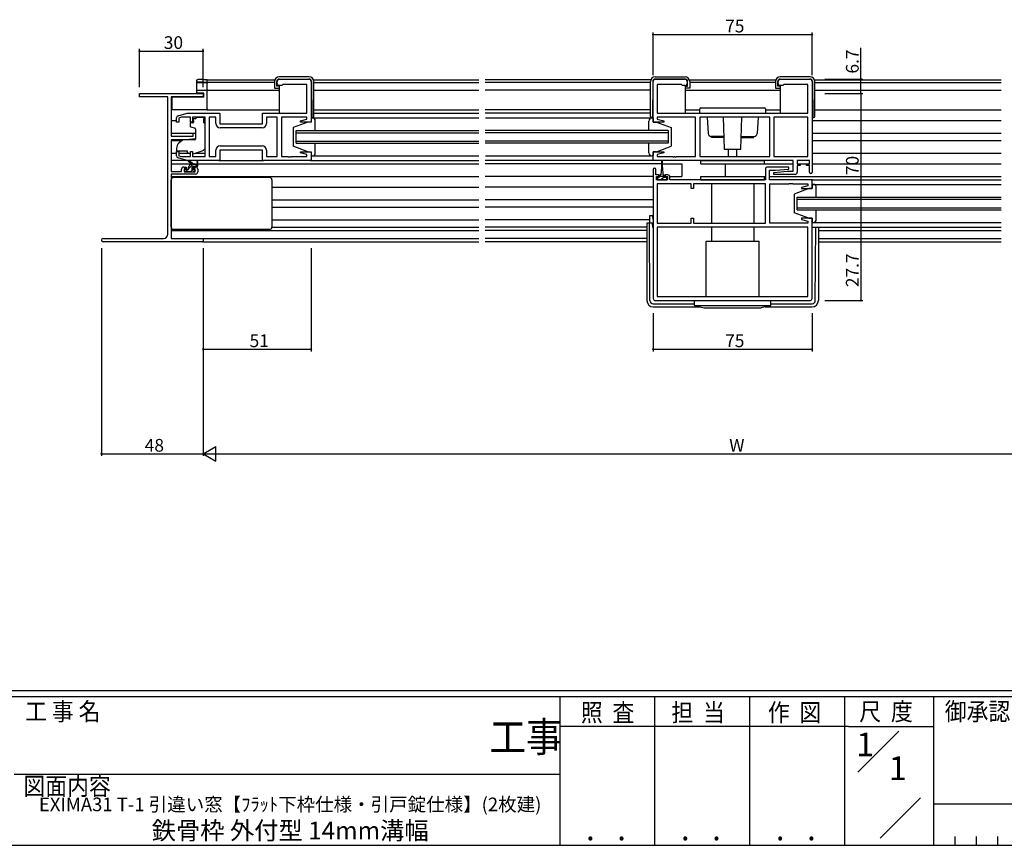
# Model space of a CAD drawing. Extents: x 0 to 1587, y 0 to 1128.
# Drawn here: x 781 to 1246, y 0 to 390 of the extents above; entities that cross this region are included whole.
import ezdxf
from ezdxf.enums import TextEntityAlignment as Align

# ---------------------------------------------------------------- set-up
doc = ezdxf.new("R2010")
doc.units = 0
for name, color, linetype in [('USER1', 3, 'CONTINUOUS'), ('YKK_11', 7, 'CONTINUOUS'), ('YKK_12', 2, 'CONTINUOUS'), ('YKK_13', 4, 'CONTINUOUS'), ('YKK_D', 6, 'CONTINUOUS'), ('YKK_ZWAK', 7, 'CONTINUOUS')]:
    doc.layers.add(name, color=color, linetype=linetype)
doc.styles.get("Standard").update_dxf_attribs({"font": 'ROMANS.SHX', "bigfont": 'EXTFONT.SHX'})
doc.styles.add('YKK_OSSTYLE1', font='romans.shx', dxfattribs={"width": 0.9, "bigfont": 'EXTFONT.SHX'})

# ---------------------------------------------------------------- blocks, each defined once
blk = doc.blocks.new('A201')
at = {"layer": 'YKK_ZWAK', "color": 254, "linetype": 'Continuous'}
for p, q in [((571, 35), (21, 35)), ((544, 34), (21, 34)), ((389, 34), (389, 9)), ((437, 34), (437, 9)), ((452, 34), (452, 9)), ((452, 16), (524, 16)), ((21, 9), (544, 9))]:
    blk.add_line(p, q, dxfattribs=at)
at = {"layer": 'YKK_ZWAK', "color": 131, "linetype": 'Continuous'}
for p, q in [((405, 34), (405, 9)), ((421, 34), (421, 9)), ((437.7, 29), (389, 29)), ((437.7, 29), (452, 29)), ((439.26, 21.33), (446.19, 28.25)), ((297, 21), (389, 21)), ((443.05, 10.18), (449.85, 16.98)), ((455.6, 10.5), (455.6, 9)), ((459.2, 10.5), (459.2, 9)), ((462.8, 10.5), (462.8, 9))]:
    blk.add_line(p, q, dxfattribs=at)
at = {"layer": 'YKK_ZWAK', "color": 131, "linetype": 'Continuous', "style": 'YKK_OSSTYLE1', "width": 0.9}
for s, height, p in [('工 事 名', 3, (298.87, 30.05)), ('照  査', 3, (392.56, 29.87)), ('担  当', 3, (407.82, 29.87)), ('作  図', 3, (424.09, 29.88)), ('尺  度', 3, (439.51, 30.04)), ('御承認印', 3, (453.91, 30.05)), ('図面内容', 3, (298.58, 17.47)), (' ． ．', 3.5, (392.18, 9.75)), (' ． ．', 3.5, (408.18, 9.75)), (' ． ．', 3.5, (424.18, 9.75))]:
    blk.add_text(s, height=height, dxfattribs=at).set_placement(p)
at = {"layer": 'YKK_ZWAK', "color": 254, "linetype": 'Continuous', "style": 'YKK_OSSTYLE1', "width": 0.9}
blk.add_text('工事', height=5, dxfattribs=at).set_placement((377.17, 24.75))

msp = doc.modelspace()

# ---------------------------------------------------------------- linework, layer by layer
at = {"layer": 'YKK_11', "color": 0, "linetype": 'ByBlock', "lineweight": -2}
for p, q in [((902.62, 359.42), (902.62, 360.42)), ((903.62, 361.42), (917.62, 361.42)), ((904.82, 358.42), (903.62, 358.42)), ((905.12, 358.72), (904.82, 358.42)), ((905.32, 358.92), (905.12, 358.72)), ((916.69, 358.92), (905.32, 358.92)), ((916.69, 345.42), (916.69, 358.92)), ((918.62, 360.42), (918.62, 341.22)), ((1080.12, 341.22), (1080.12, 360.42)), ((1081.12, 361.42), (1095.12, 361.42)), ((1093.42, 358.92), (1082.05, 358.92)), ((1082.05, 358.92), (1082.05, 345.42)), ((1093.62, 358.72), (1093.42, 358.92)), ((1093.92, 358.42), (1093.62, 358.72)), ((1095.12, 358.42), (1093.92, 358.42)), ((1096.12, 360.42), (1096.12, 359.42)), ((1139.12, 359.42), (1139.12, 360.42)), ((1140.12, 361.42), (1154.12, 361.42)), ((1141.32, 358.42), (1140.12, 358.42)), ((1141.62, 358.72), (1141.32, 358.42)), ((1141.82, 358.92), (1141.62, 358.72)), ((1153.19, 358.92), (1141.82, 358.92)), ((1153.19, 345.42), (1153.19, 358.92)), ((1155.12, 360.42), (1155.12, 317.62)), ((855.83, 344.14), (860.12, 345.42)), ((860.12, 345.42), (875.62, 345.42)), ((875.62, 345.42), (875.62, 340.42)), ((895.62, 340.42), (895.62, 345.42)), ((895.62, 345.42), (916.69, 345.42)), ((1082.05, 345.42), (1153.19, 345.42)), ((855.12, 341.12), (855.12, 343.18)), ((856.12, 341.12), (855.12, 341.12)), ((857.51, 343.49), (856.12, 343.07)), ((856.12, 343.07), (856.12, 341.12)), ((861.72, 343.49), (857.51, 343.49)), ((861.72, 341.12), (861.72, 343.49)), ((862.72, 341.12), (861.72, 341.12)), ((868.62, 343.49), (862.72, 343.49)), ((862.72, 343.49), (862.72, 341.12)), ((868.62, 324.95), (868.62, 343.49)), ((873.69, 343.49), (870.55, 343.49)), ((870.55, 343.49), (870.55, 324.95)), ((873.69, 340.49), (873.69, 343.49)), ((875.62, 340.42), (895.62, 340.42)), ((902.62, 343.49), (897.55, 343.49)), ((897.55, 343.49), (897.55, 340.49)), ((902.62, 324.95), (902.62, 343.49)), ((916.69, 343.49), (904.62, 343.49)), ((904.62, 343.49), (904.62, 324.95)), ((913.59, 341.75), (916.69, 342.58)), ((913.66, 341.22), (913.59, 341.75)), ((918.62, 341.22), (913.66, 341.22)), ((916.69, 342.58), (916.69, 343.49)), ((1085.08, 341.22), (1080.12, 341.22)), ((1100.12, 343.49), (1082.05, 343.49)), ((1082.05, 343.49), (1082.05, 342.58)), ((1082.05, 342.58), (1085.15, 341.75)), ((1085.15, 341.75), (1085.08, 341.22)), ((1100.12, 324.95), (1100.12, 343.49)), ((1135.12, 343.49), (1102.12, 343.49)), ((1102.12, 343.49), (1102.12, 324.95)), ((1135.12, 343.49), (1102.12, 343.49)), ((1135.12, 324.95), (1135.12, 343.49)), ((1137.05, 343.49), (1137.05, 324.95)), ((1153.19, 343.49), (1137.05, 343.49)), ((1137.05, 343.49), (1137.05, 324.95)), ((1153.19, 324.95), (1153.19, 343.49)), ((895.55, 338.49), (875.69, 338.49)), ((895.55, 338.49), (875.69, 338.49)), ((855.12, 325.27), (855.12, 327.32)), ((855.12, 327.32), (856.12, 327.32)), ((856.12, 327.32), (856.12, 325.37)), ((856.12, 325.37), (857.51, 324.95)), ((861.72, 324.95), (861.72, 327.32)), ((861.72, 327.32), (862.72, 327.32)), ((862.72, 327.32), (862.72, 324.95)), ((873.69, 324.95), (873.69, 327.95)), ((895.62, 328.02), (875.62, 328.02)), ((875.62, 328.02), (875.62, 323.02)), ((875.69, 329.95), (895.55, 329.95)), ((895.62, 323.02), (895.62, 328.02)), ((897.55, 327.95), (897.55, 324.95)), ((913.59, 326.7), (913.66, 327.22)), ((916.69, 325.87), (913.59, 326.7)), ((913.66, 327.22), (918.62, 327.22)), ((916.69, 324.95), (916.69, 325.87)), ((918.62, 327.22), (918.62, 323.02)), ((1080.12, 323.02), (1080.12, 327.22)), ((1080.12, 327.22), (1085.08, 327.22)), ((1085.15, 326.7), (1082.05, 325.87)), ((1082.05, 325.87), (1082.05, 324.95)), ((1085.08, 327.22), (1085.15, 326.7)), ((860.12, 323.02), (855.83, 324.31)), ((857.51, 324.95), (861.72, 324.95)), ((875.62, 323.02), (860.12, 323.02)), ((862.72, 324.95), (868.62, 324.95)), ((870.55, 324.95), (873.69, 324.95)), ((918.62, 323.02), (895.62, 323.02)), ((897.55, 324.95), (902.62, 324.95)), ((904.62, 324.95), (907.66, 324.95)), ((907.66, 324.95), (907.84, 324.83)), ((907.84, 324.83), (908.39, 324.83)), ((908.39, 324.83), (908.58, 324.95)), ((908.58, 324.95), (908.66, 324.95)), ((908.66, 324.95), (908.84, 324.83)), ((908.84, 324.83), (909.39, 324.83)), ((909.39, 324.83), (909.58, 324.95)), ((909.58, 324.95), (916.69, 324.95)), ((1146.19, 323.02), (1080.12, 323.02)), ((1082.05, 324.95), (1089.16, 324.95)), ((1089.16, 324.95), (1089.34, 324.83)), ((1089.34, 324.83), (1089.89, 324.83)), ((1089.89, 324.83), (1090.08, 324.95)), ((1090.08, 324.95), (1090.16, 324.95)), ((1090.16, 324.95), (1090.34, 324.83)), ((1090.34, 324.83), (1090.89, 324.83)), ((1090.89, 324.83), (1091.08, 324.95)), ((1091.08, 324.95), (1100.12, 324.95)), ((1102.12, 324.95), (1135.12, 324.95)), ((1137.05, 324.95), (1153.19, 324.95)), ((1146.19, 318.02), (1146.19, 323.02)), ((1153.92, 323.02), (1148.12, 323.02)), ((1148.12, 323.02), (1148.12, 321.52)), ((1148.12, 321.52), (1149.52, 321.52)), ((1149.52, 320.72), (1148.12, 320.72)), ((1148.12, 320.72), (1148.12, 317.52)), ((1149.52, 321.52), (1149.52, 320.72)), ((1152.52, 320.72), (1152.52, 321.52)), ((1152.52, 321.52), (1153.92, 321.52)), ((1153.92, 320.72), (1152.52, 320.72)), ((1153.92, 321.52), (1153.92, 323.02)), ((1153.92, 317.62), (1153.92, 320.72)), ((1080.12, 318.92), (1080.12, 258.02)), ((1081.32, 316.32), (1081.32, 318.92)), ((1082.72, 316.32), (1081.32, 316.32)), ((1082.72, 315.52), (1082.72, 316.32)), ((1087.02, 316.32), (1085.72, 316.32)), ((1085.72, 316.32), (1085.72, 315.52)), ((1133.12, 319.02), (1133.12, 314.02)), ((1144.1, 320.02), (1134.12, 320.02)), ((1135.05, 314.02), (1135.05, 318.52)), ((1135.05, 318.52), (1137.93, 318.52)), ((1137.1, 317.48), (1143.31, 318.02)), ((1137.14, 316.52), (1137.1, 317.48)), ((1147.12, 316.52), (1137.14, 316.52)), ((1137.93, 318.52), (1144.14, 319.07)), ((1143.31, 318.02), (1146.19, 318.02)), ((1144.14, 319.07), (1144.1, 320.02)), ((1081.62, 314.02), (1081.62, 315.52)), ((1081.62, 315.52), (1082.72, 315.52)), ((1086.82, 314.02), (1081.62, 314.02)), ((1098.12, 312.09), (1082.05, 312.09)), ((1082.05, 312.09), (1082.05, 293.55)), ((1085.72, 315.52), (1086.82, 315.52)), ((1086.82, 315.52), (1086.82, 314.02)), ((1088.02, 314.02), (1088.02, 315.32)), ((1133.12, 314.02), (1088.02, 314.02)), ((1098.12, 309.82), (1098.12, 312.09)), ((1133.12, 312.09), (1099.12, 312.09)), ((1099.12, 312.09), (1099.12, 309.82)), ((1133.12, 312.09), (1099.12, 312.09)), ((1133.12, 293.55), (1133.12, 312.09)), ((1155.12, 314.02), (1135.05, 314.02)), ((1135.12, 293.55), (1135.12, 312.09)), ((1135.12, 312.09), (1144.16, 312.09)), ((1144.16, 312.09), (1144.34, 312.21)), ((1144.34, 312.21), (1144.89, 312.21)), ((1144.89, 312.21), (1145.08, 312.09)), ((1145.08, 312.09), (1145.16, 312.09)), ((1145.16, 312.09), (1145.34, 312.21)), ((1145.34, 312.21), (1145.89, 312.21)), ((1145.89, 312.21), (1146.08, 312.09)), ((1146.08, 312.09), (1153.19, 312.09)), ((1153.19, 312.09), (1153.19, 311.18)), ((1155.12, 309.82), (1155.12, 314.02)), ((1099.12, 309.82), (1098.12, 309.82)), ((1153.19, 311.18), (1150.09, 310.35)), ((1150.09, 310.35), (1150.16, 309.82)), ((1150.16, 309.82), (1155.12, 309.82)), ((1082.05, 293.55), (1098.12, 293.55)), ((1098.12, 293.55), (1098.12, 295.82)), ((1098.12, 295.82), (1099.12, 295.82)), ((1099.12, 295.82), (1099.12, 293.55)), ((1099.12, 293.55), (1133.12, 293.55)), ((1153.19, 293.55), (1135.12, 293.55)), ((1150.16, 295.82), (1150.09, 295.3)), ((1150.09, 295.3), (1153.19, 294.47)), ((1155.12, 295.82), (1150.16, 295.82)), ((1153.19, 294.47), (1153.19, 293.55)), ((1155.12, 258.02), (1155.12, 295.82)), ((1153.19, 291.62), (1082.05, 291.62)), ((1082.05, 291.62), (1082.05, 258.95)), ((1153.19, 291.62), (1082.05, 291.62)), ((1153.19, 258.95), (1153.19, 291.62)), ((1081.12, 257.02), (1154.12, 257.02)), ((1082.05, 258.95), (1153.19, 258.95))]:
    msp.add_line(p, q, dxfattribs=at)
at = {"layer": 'YKK_11', "color": 0, "linetype": 'ByBlock', "lineweight": -2, "ltscale": 0.5}
for p, q in [((837.62, 353.09), (837.62, 354.72)), ((837.62, 354.72), (867.62, 354.72)), ((867.62, 354.72), (867.62, 353.09)), ((846.66, 353.09), (837.62, 353.09)), ((846.84, 353.21), (846.66, 353.09)), ((847.39, 353.21), (846.84, 353.21)), ((847.58, 353.09), (847.39, 353.21)), ((847.66, 353.09), (847.58, 353.09)), ((847.84, 353.21), (847.66, 353.09)), ((848.39, 353.21), (847.84, 353.21)), ((848.58, 353.09), (848.39, 353.21)), ((850.99, 353.09), (848.58, 353.09)), ((850.99, 288.35), (850.99, 353.09)), ((867.62, 353.09), (852.62, 353.09)), ((852.62, 353.09), (852.62, 334.62)), ((862.92, 334.62), (862.92, 335.92)), ((862.92, 335.92), (864.12, 335.92)), ((864.12, 335.92), (864.12, 333.32)), ((852.62, 334.62), (862.92, 334.62)), ((859.62, 332.92), (852.62, 332.92)), ((852.62, 332.92), (852.62, 317.92)), ((864.12, 333.32), (859.62, 332.92)), ((852.62, 317.92), (857.52, 317.92)), ((864.12, 316.72), (852.62, 316.72)), ((852.62, 316.72), (852.62, 286.35)), ((857.52, 317.92), (857.52, 319.02)), ((858.52, 320.02), (859.82, 320.02)), ((859.82, 319.22), (858.72, 319.22)), ((858.72, 319.22), (858.72, 317.72)), ((858.72, 317.72), (863.92, 317.72)), ((859.82, 320.02), (859.82, 319.22)), ((862.82, 319.22), (862.82, 320.02)), ((862.82, 320.02), (864.12, 320.02)), ((863.92, 319.22), (862.82, 319.22)), ((863.92, 317.72), (863.92, 319.22)), ((865.12, 319.02), (865.12, 317.72)), ((820.43, 286.35), (848.99, 286.35)), ((867.62, 284.72), (820.43, 284.72)), ((852.62, 286.35), (867.62, 286.35)), ((867.62, 286.35), (867.62, 284.72))]:
    msp.add_line(p, q, dxfattribs=at)
at = {"layer": 'YKK_11', "color": 0, "linetype": 'ByBlock', "lineweight": -2}
for centre, radius, start, end in [((903.62, 360.42), 1, 90, 180), ((903.62, 359.42), 1, 180, 270), ((917.62, 360.42), 1, 0, 90), ((1081.12, 360.42), 1, 90, 180), ((1095.12, 360.42), 1, 0, 90), ((1095.12, 359.42), 1, 270, 360), ((1140.12, 360.42), 1, 90, 180), ((1140.12, 359.42), 1, 180, 270), ((1154.12, 360.42), 1, 0, 90), ((856.12, 343.18), 1, 106.6993, 180), ((875.69, 340.49), 2, 180, 270), ((895.55, 340.49), 2, 270, 360), ((875.69, 327.95), 2, 90, 180), ((895.55, 327.95), 2, 0, 90), ((856.12, 325.27), 1, 180, 253.3007), ((1080.72, 318.92), 0.6, 360, 180), ((1087.02, 315.32), 1, 0, 90), ((1134.12, 319.02), 1, 90, 180), ((1147.12, 317.52), 1, 270, 360), ((1154.52, 317.62), 0.6, 180, 0), ((1081.12, 258.02), 1, 180, 270), ((1154.12, 258.02), 1, 270, 360)]:
    msp.add_arc(centre, radius, start, end, dxfattribs=at)
at = {"layer": 'YKK_11', "color": 0, "linetype": 'ByBlock', "lineweight": -2, "ltscale": 0.5}
for centre, radius, start, end in [((858.52, 319.02), 1, 90, 180), ((864.12, 319.02), 1, 0, 90), ((864.12, 317.72), 1, 270, 360), ((848.99, 288.35), 2, 270, 360), ((820.43, 285.54), 0.815, 90, 270)]:
    msp.add_arc(centre, radius, start, end, dxfattribs=at)
at = {"layer": 'YKK_12'}
for p, q in [((869.62, 361.22), (901.58, 361.22)), ((869.62, 346.92), (869.62, 361.22)), ((901.39, 359.82), (869.62, 359.82)), ((919.89, 361.22), (997.87, 361.22)), ((919.89, 359.82), (997.87, 359.82)), ((1079.04, 361.22), (1000.87, 361.22)), ((1078.84, 359.82), (1000.87, 359.82)), ((1097.15, 361.22), (1138.08, 361.22)), ((1137.89, 359.82), (1097.34, 359.82)), ((1156.2, 361.22), (1244.37, 361.22)), ((1156.39, 359.82), (1244.37, 359.82)), ((869.62, 356.32), (903.59, 356.32)), ((919.89, 356.32), (997.87, 356.32)), ((1078.84, 356.32), (1000.87, 356.32)), ((1095.14, 356.32), (1140.09, 356.32)), ((1156.39, 356.32), (1244.37, 356.32)), ((869.62, 346.92), (903.59, 346.92)), ((919.89, 346.92), (997.87, 346.92)), ((919.89, 345.42), (997.87, 345.42)), ((1078.84, 346.92), (1000.87, 346.92)), ((1078.84, 345.42), (1000.87, 345.42)), ((1095.14, 346.92), (1102.12, 346.92)), ((1133.12, 346.92), (1140.09, 346.92)), ((1156.39, 346.92), (1244.37, 346.92)), ((852.62, 341.92), (855.12, 341.92)), ((1155.12, 341.92), (1244.37, 341.92)), ((852.62, 335.97), (864.12, 335.97)), ((911.62, 331.22), (911.62, 337.22)), ((911.62, 337.22), (997.87, 337.22)), ((911.62, 336.22), (997.87, 336.22)), ((1087.12, 337.22), (1000.87, 337.22)), ((1087.12, 336.22), (1000.87, 336.22)), ((1087.12, 337.22), (1087.12, 331.22)), ((1155.12, 335.97), (1244.37, 335.97)), ((852.62, 332.48), (857.69, 332.48)), ((911.62, 332.22), (997.87, 332.22)), ((911.62, 331.22), (997.87, 331.22)), ((1087.12, 332.22), (1000.87, 332.22)), ((1087.12, 331.22), (1000.87, 331.22)), ((1155.12, 332.48), (1244.37, 332.48)), ((852.62, 326.52), (855.12, 326.52)), ((856.12, 326.52), (860.77, 326.52)), ((863.93, 326.52), (868.62, 326.52)), ((1155.12, 326.52), (1244.37, 326.52)), ((852.62, 321.52), (862.23, 321.52)), ((862.82, 321.52), (864.67, 321.52)), ((865.12, 321.52), (997.87, 321.52)), ((918.12, 323.02), (997.87, 323.02)), ((1080.62, 323.02), (1000.87, 323.02)), ((1083.97, 321.52), (1000.87, 321.52)), ((1084.47, 321.52), (1093.62, 321.52)), ((1093.62, 321.52), (1093.62, 315.52)), ((1114.12, 321.52), (1146.19, 321.52)), ((1114.12, 321.52), (1114.12, 315.52)), ((1148.42, 321.52), (1153.62, 321.52)), ((1155.12, 321.52), (1244.37, 321.52)), ((852.62, 315.52), (997.87, 315.52)), ((1080.12, 315.52), (1000.87, 315.52)), ((1088, 315.52), (1093.62, 315.52)), ((1132.62, 315.52), (1133.12, 315.52)), ((1135.05, 315.52), (1244.37, 315.52)), ((1154.63, 314.02), (1244.37, 314.02)), ((900.12, 310.52), (997.87, 310.52)), ((1080.12, 310.52), (1000.87, 310.52)), ((900.12, 304.57), (997.87, 304.57)), ((1080.12, 304.57), (1000.87, 304.57)), ((1148.12, 299.82), (1148.12, 305.82)), ((1148.12, 305.82), (1244.37, 305.82)), ((1148.12, 304.82), (1244.37, 304.82)), ((900.12, 301.08), (997.87, 301.08)), ((1080.12, 301.08), (1000.87, 301.08)), ((1148.12, 300.82), (1244.37, 300.82)), ((1148.12, 299.82), (1244.37, 299.82)), ((900.12, 295.12), (997.87, 295.12)), ((1078.42, 295.12), (1000.87, 295.12)), ((852.62, 290.12), (997.87, 290.12)), ((1077.12, 290.12), (1000.87, 290.12)), ((1155.12, 291.62), (1244.37, 291.62)), ((1158.12, 290.12), (1244.37, 290.12)), ((852.92, 286.35), (997.87, 286.35)), ((867.32, 284.72), (997.87, 284.72)), ((1077.12, 286.35), (1000.87, 286.35)), ((1077.12, 284.72), (1000.87, 284.72)), ((1158.12, 286.35), (1244.37, 286.35)), ((1158.12, 284.72), (1244.37, 284.72))]:
    msp.add_line(p, q, dxfattribs=at)
at = {"layer": 'YKK_13', "linetype": 'Continuous'}
for p, q in [((864.62, 360.29), (864.62, 360.92)), ((864.62, 360.2), (864.62, 360.29)), ((864.62, 355.94), (864.62, 360.2)), ((864.93, 359.99), (864.91, 359.99)), ((864.91, 359.91), (869.62, 359.83)), ((867.57, 361.32), (869.62, 361.35)), ((869.62, 359.95), (867.57, 359.99)), ((869.62, 361.35), (869.62, 361.05)), ((869.62, 360.25), (869.62, 361.05)), ((869.62, 360.25), (869.62, 359.95)), ((869.62, 359.83), (869.62, 359.95)), ((869.62, 359.83), (869.62, 359.53)), ((869.62, 356.62), (869.62, 359.53)), ((864.62, 354.98), (864.62, 355.94)), ((867.59, 354.93), (864.62, 354.98)), ((864.91, 356.24), (867.59, 356.29)), ((867.59, 356.29), (869.62, 356.32)), ((867.92, 354.92), (867.59, 354.93)), ((867.92, 352.92), (867.92, 354.92)), ((869.62, 356.62), (869.62, 356.32)), ((869.62, 356.32), (869.62, 356.02)), ((869.62, 347.52), (869.62, 356.02)), ((867.92, 352.92), (853.12, 352.79)), ((853.12, 347.67), (853.12, 352.79)), ((853.12, 347.07), (853.12, 347.67)), ((869.62, 346.92), (853.12, 347.07)), ((869.62, 347.52), (869.62, 346.92))]:
    msp.add_line(p, q, dxfattribs=at)
at = {"layer": 'YKK_13'}
for p, q in [((901.39, 360.32), (901.39, 357.22)), ((902.39, 358.22), (902.39, 360.32)), ((903.59, 358.22), (902.39, 358.22)), ((917.69, 362.52), (903.59, 362.52)), ((903.59, 361.52), (917.64, 361.52)), ((903.59, 358.22), (903.59, 345.42)), ((918.84, 360.33), (918.99, 343.42)), ((919.89, 343.92), (919.89, 360.32)), ((1078.84, 343.92), (1078.84, 360.32)), ((1079.89, 360.33), (1079.74, 343.42)), ((1081.04, 362.52), (1095.14, 362.52)), ((1095.14, 361.52), (1081.09, 361.52)), ((1095.14, 358.22), (1095.14, 345.42)), ((1095.14, 358.22), (1096.34, 358.22)), ((1096.34, 358.22), (1096.34, 360.32)), ((1097.34, 360.32), (1097.34, 357.22)), ((1137.89, 360.32), (1137.89, 357.22)), ((1138.89, 358.22), (1138.89, 360.32)), ((1140.09, 358.22), (1138.89, 358.22)), ((1154.19, 362.52), (1140.09, 362.52)), ((1140.09, 361.52), (1154.14, 361.52)), ((1140.09, 358.22), (1140.09, 345.42)), ((1155.34, 360.33), (1155.49, 343.42)), ((1156.39, 343.92), (1156.39, 360.32)), ((901.39, 357.22), (901.89, 357.22)), ((901.89, 357.22), (903.59, 357.22)), ((1096.84, 357.22), (1095.14, 357.22)), ((1097.34, 357.22), (1096.84, 357.22)), ((1137.89, 357.22), (1138.39, 357.22)), ((1138.39, 357.22), (1140.09, 357.22)), ((1102.12, 345.42), (1102.12, 347.42)), ((1102.12, 345.42), (1133.12, 345.42)), ((1102.62, 347.92), (1132.62, 347.92)), ((1133.12, 347.42), (1133.12, 345.42)), ((861.52, 340.52), (861.52, 339.47)), ((862.75, 340.82), (861.82, 340.82)), ((864.22, 342.82), (863.05, 342.82)), ((863.05, 341.82), (863.05, 342.82)), ((863.05, 341.82), (863.05, 341.12)), ((864.22, 343.49), (868.02, 343.49)), ((864.22, 343.49), (864.22, 342.82)), ((868.02, 343.49), (868.02, 342.82)), ((868.02, 341.82), (868.02, 342.82)), ((868.02, 340.82), (868.02, 341.82)), ((868.02, 340.82), (868.62, 340.82)), ((868.62, 329.27), (868.62, 340.82)), ((917.12, 341.22), (910.12, 338.62)), ((918.62, 341.22), (917.12, 341.22)), ((918.62, 343.42), (919.39, 343.42)), ((919.12, 343.22), (918.62, 343.22)), ((918.62, 343.22), (918.62, 341.22)), ((919.12, 343.22), (997.87, 343.22)), ((920.62, 337.22), (920.62, 341.72)), ((1000.93, 343.22), (1080.12, 343.22)), ((1078.12, 337.22), (1078.12, 341.72)), ((1080.12, 343.42), (1079.34, 343.42)), ((1079.62, 343.22), (1080.12, 343.22)), ((1080.12, 343.22), (1080.12, 341.22)), ((1080.12, 341.22), (1081.62, 341.22)), ((1081.62, 341.22), (1088.62, 338.62)), ((1105.62, 343.49), (1106.04, 335.84)), ((1113.2, 343.49), (1113.68, 328.42)), ((1121.56, 328.42), (1122.04, 343.49)), ((1129.61, 343.49), (1129.2, 335.84)), ((1155.12, 343.42), (1155.89, 343.42)), ((861.85, 339), (863.85, 338.28)), ((864.12, 337.83), (864.12, 333.22)), ((910.12, 338.62), (910.12, 329.82)), ((1088.62, 338.62), (1088.62, 329.82)), ((857.88, 332.64), (856.19, 331.22)), ((863.9, 332.92), (858.52, 332.87)), ((920.62, 326.72), (920.62, 331.22)), ((1078.12, 326.72), (1078.12, 331.22)), ((1113.49, 334.42), (1107.54, 334.42)), ((1107.62, 333.92), (1107.62, 334.42)), ((1113.5, 333.92), (1107.62, 333.92)), ((1121.73, 333.92), (1127.62, 333.92)), ((1121.75, 334.42), (1127.7, 334.42)), ((1127.62, 333.92), (1127.62, 334.42)), ((855.12, 328.92), (855.12, 327.62)), ((855.12, 327.62), (860.12, 327.62)), ((860.12, 327.62), (860.12, 327.32)), ((860.12, 327.32), (860.12, 326.83)), ((861.42, 326.22), (860.12, 326.83)), ((862.99, 326.18), (867.63, 327.86)), ((917.12, 327.22), (910.12, 329.82)), ((917.12, 327.22), (918.62, 327.22)), ((918.62, 327.22), (918.62, 325.22)), ((1081.62, 327.22), (1080.12, 327.22)), ((1080.12, 327.22), (1080.12, 325.22)), ((1081.62, 327.22), (1088.62, 329.82)), ((1113.68, 328.42), (1121.56, 328.42)), ((1115.62, 324.95), (1115.62, 328.42)), ((1119.62, 324.95), (1119.62, 328.42)), ((860.19, 323.02), (852.62, 323.02)), ((862.62, 321.22), (860.8, 322.62)), ((860.92, 319.29), (862.85, 321.22)), ((863.22, 321.22), (861, 322.91)), ((861.92, 321.22), (865.12, 321.22)), ((864.1, 320.22), (865.1, 321.22)), ((864.82, 322.35), (864.62, 321.22)), ((865.12, 320.52), (865.12, 322.52)), ((875.12, 323.02), (896.12, 323.02)), ((918.62, 325.22), (919.12, 325.22)), ((919.12, 325.22), (997.87, 325.22)), ((1000.93, 325.22), (1079.55, 325.22)), ((1080.12, 325.22), (1079.62, 325.22)), ((1083.97, 322.77), (1083.97, 319.82)), ((1084.47, 319.82), (1084.47, 322.77)), ((1102.62, 323.02), (1132.62, 323.02)), ((1102.62, 321.52), (1102.62, 323.02)), ((1102.62, 321.52), (1132.62, 321.52)), ((1132.62, 321.52), (1132.62, 323.02)), ((858.92, 318.52), (858.92, 318.02)), ((860.62, 318.82), (859.22, 318.82)), ((859.22, 317.72), (859.72, 317.72)), ((859.35, 317.72), (860.45, 318.82)), ((859.92, 317.92), (862.02, 317.92)), ((860.92, 319.12), (860.92, 320.22)), ((861.8, 317.92), (862.46, 318.58)), ((862.22, 317.72), (862.82, 317.72)), ((862.52, 319.28), (862.52, 319.92)), ((862.82, 320.22), (864.82, 320.22)), ((863.32, 318.82), (862.98, 318.82)), ((863.03, 317.81), (863.53, 318.31)), ((1083.37, 316.32), (1083.72, 316.32)), ((1083.97, 319.82), (1083.72, 316.32)), ((1084.47, 319.82), (1084.72, 316.32)), ((1084.72, 316.32), (1085.07, 316.32)), ((852.62, 291.62), (852.62, 314.02)), ((899.12, 315.02), (853.62, 315.02)), ((900.12, 314.02), (900.12, 291.62)), ((1081.92, 314.36), (1082.68, 315.12)), ((1082.97, 315.12), (1081.92, 315.12)), ((1081.92, 315.12), (1081.92, 314.02)), ((1081.92, 314.02), (1086.52, 314.02)), ((1082.97, 315.12), (1082.97, 315.92)), ((1082.97, 315.41), (1083.18, 315.62)), ((1085.47, 315.62), (1082.97, 315.62)), ((1083.83, 314.02), (1084.22, 314.42)), ((1084.22, 314.42), (1085.43, 315.62)), ((1085.47, 315.92), (1085.47, 315.12)), ((1086.52, 315.12), (1085.47, 315.12)), ((1086.07, 314.02), (1086.52, 314.47)), ((1086.52, 314.02), (1086.52, 315.12)), ((1102.62, 315.52), (1132.62, 315.52)), ((1102.62, 314.02), (1102.62, 315.52)), ((1102.62, 314.02), (1132.62, 314.02)), ((1107.62, 312.09), (1107.62, 293.55)), ((1127.62, 312.09), (1127.62, 293.55)), ((1132.62, 314.02), (1132.62, 315.52)), ((1155.62, 311.82), (1155.12, 311.82)), ((1155.12, 311.82), (1155.12, 309.82)), ((1155.12, 311.82), (1244.37, 311.82)), ((1153.62, 309.82), (1146.62, 307.22)), ((1146.62, 307.22), (1146.62, 298.42)), ((1155.12, 309.82), (1153.62, 309.82)), ((1157.12, 305.82), (1157.12, 310.32)), ((1153.62, 295.82), (1146.62, 298.42)), ((1157.12, 295.32), (1157.12, 299.82)), ((1077.12, 293.53), (1077.12, 293.24)), ((1078.32, 293.53), (1077.12, 293.53)), ((1077.12, 293.24), (1077.12, 257.03)), ((1078.33, 292.53), (1078.32, 293.53)), ((1079.81, 293.53), (1078.32, 293.52)), ((1079.82, 296.94), (1078.42, 296.94)), ((1078.42, 296.94), (1078.42, 296.93)), ((1078.42, 296.93), (1078.42, 293.52)), ((1079.92, 291.53), (1079.81, 293.53)), ((1079.82, 296.94), (1079.92, 295.22)), ((1080.12, 295.22), (1079.92, 295.22)), ((1153.62, 295.82), (1155.12, 295.82)), ((1155.12, 295.82), (1155.12, 293.82)), ((1155.12, 293.82), (1155.62, 293.82)), ((1155.12, 293.82), (1244.37, 293.82)), ((853.62, 290.62), (899.12, 290.62)), ((900.12, 291.62), (997.87, 291.62)), ((1077.12, 291.62), (1000.87, 291.62)), ((1078.61, 257.01), (1078.33, 292.53)), ((1079.92, 291.53), (1080.12, 291.53)), ((1107.62, 291.62), (1107.62, 285.02)), ((1127.62, 291.62), (1127.62, 285.02)), ((1156.63, 257.02), (1156.91, 291.62)), ((1158.12, 291.62), (1158.12, 257.03)), ((1105.12, 258.95), (1105.12, 285.02)), ((1105.12, 285.02), (1130.12, 285.02)), ((1130.12, 258.95), (1130.12, 285.02)), ((1099.62, 257.02), (1135.62, 257.02)), ((1099.62, 254.72), (1099.62, 257.02)), ((1135.62, 254.72), (1135.62, 257.02)), ((1080.11, 255.53), (1099.62, 255.53)), ((1080.12, 254.03), (1102.23, 254.03)), ((1099.62, 254.72), (1135.62, 254.72)), ((1099.62, 254.72), (1104.12, 253.52)), ((1104.12, 253.52), (1131.12, 253.52)), ((1135.62, 254.72), (1131.12, 253.52)), ((1133, 254.03), (1155.12, 254.03)), ((1135.62, 255.53), (1155.13, 255.53))]:
    msp.add_line(p, q, dxfattribs=at)
at = {"layer": 'YKK_13', "linetype": 'Continuous', "flags": 128}
for points in [[(864.94, 361.23), (864.82, 361.21), (864.68, 361.11), (864.62, 360.92)], [(864.62, 360.2), (864.62, 360.14), (864.64, 360.09), (864.67, 360.04), (864.7, 360), (864.75, 359.96), (864.8, 359.93), (864.86, 359.92), (864.91, 359.91)], [(867.57, 359.99), (867.09, 360), (866.62, 360), (866.19, 360.01), (865.8, 360.01), (865.48, 360.01), (865.22, 360), (865.03, 360), (864.93, 359.99)], [(867.57, 361.32), (867.05, 361.31), (866.55, 361.3), (866.09, 361.28), (865.69, 361.27), (865.36, 361.26), (865.11, 361.25), (864.96, 361.23)]]:
    msp.add_lwpolyline(points, dxfattribs=at)
at = {"layer": 'YKK_13', "linetype": 'Continuous'}
for centre, start, end in [((864.92, 360.29), 180.0043, 269.0045), ((864.92, 355.94), 91, 180)]:
    msp.add_arc(centre, 0.3, start, end, dxfattribs=at)
at = {"layer": 'YKK_13'}
for centre, radius, start, end in [((903.59, 360.32), 2.2, 90, 180), ((903.59, 360.32), 1.2, 90, 180), ((917.64, 360.32), 1.2, 0.5, 90), ((917.69, 360.32), 2.2, 0, 90), ((1081.04, 360.32), 2.2, 90, 180), ((1081.09, 360.32), 1.2, 90, 179.5), ((1095.14, 360.32), 2.2, 0, 90), ((1095.14, 360.32), 1.2, 0, 90), ((1140.09, 360.32), 2.2, 90, 180), ((1140.09, 360.32), 1.2, 90, 180), ((1154.14, 360.32), 1.2, 0.5, 90), ((1154.19, 360.32), 2.2, 0, 90), ((1102.62, 347.42), 0.5, 89.9972, 179.9972), ((1132.62, 347.42), 0.5, 0.0028, 90.0028), ((861.82, 340.52), 0.3, 90, 180), ((862.02, 339.47), 0.5, 180, 250), ((862.75, 341.12), 0.3, 270, 0), ((919.12, 341.72), 1.5, 0, 90), ((919.39, 343.92), 0.5, 270, 0), ((1079.62, 341.72), 1.5, 90, 180), ((1079.34, 343.92), 0.5, 180, 270), ((1155.89, 343.92), 0.5, 270, 0), ((863.62, 337.83), 0.5, 0, 70), ((1107.54, 335.92), 1.5, 183.1221, 270), ((1127.7, 335.92), 1.5, 270, 356.8779), ((858.12, 328.92), 3, 130, 180), ((858.52, 331.87), 1, 90.5, 130), ((863.82, 333.22), 0.3, 270.5, 0), ((861.85, 327.12), 1, 245, 262.5931), ((862.65, 327.12), 1, 273.8868, 289.8533), ((867.12, 329.27), 1.5, 289.8533, 0), ((919.12, 326.72), 1.5, 270, 0), ((1079.62, 326.72), 1.5, 180, 270), ((860.82, 322.82), 0.2, 24.4171, 264.4171), ((861.92, 320.22), 1, 90, 180), ((864.92, 322.52), 0.2, 360, 240), ((1084.22, 322.77), 0.25, 0, 180), ((859.22, 318.52), 0.3, 90, 180), ((859.22, 318.02), 0.3, 180, 270), ((859.72, 317.92), 0.2, 270, 360), ((860.62, 319.12), 0.3, 270, 360), ((862.22, 317.92), 0.2, 180, 270), ((862.52, 318.82), 0.25, 123.0557, 326.9443), ((862.22, 319.28), 0.3, 303.0557, 360), ((862.82, 319.92), 0.3, 90, 180), ((862.98, 318.52), 0.3, 90, 146.9443), ((862.82, 318.02), 0.3, 270, 315), ((863.32, 318.52), 0.3, 315, 90), ((864.82, 320.52), 0.3, 270, 360), ((1083.37, 315.92), 0.4, 90, 180), ((1085.07, 315.92), 0.4, 0, 90), ((853.62, 314.02), 1, 90, 180), ((899.12, 314.02), 1, 0, 90), ((1155.62, 310.32), 1.5, 0, 90), ((1155.62, 295.32), 1.5, 270, 0), ((853.62, 291.62), 1, 180, 270), ((899.12, 291.62), 1, 270, 0), ((1080.12, 257.03), 3, 180, 270), ((1080.11, 257.03), 1.5, 180.4523, 270), ((1155.12, 257.03), 3, 270, 0), ((1155.13, 257.03), 1.5, 270, 359.6984)]:
    msp.add_arc(centre, radius, start, end, dxfattribs=at)
at = {"layer": 'YKK_D'}
for p, q in [((1080.12, 363.42), (1080.12, 383.52)), ((1080.12, 382.52), (1155.12, 382.52)), ((1155.12, 363.42), (1155.12, 383.52)), ((1178.12, 361.42), (1178.12, 376.32)), ((1161.12, 361.42), (1179.12, 361.42)), ((1178.12, 354.72), (1178.12, 361.42)), ((1161.12, 354.72), (1179.12, 354.72)), ((1161.12, 354.72), (1179.12, 354.72)), ((1178.12, 354.72), (1178.12, 284.72)), ((1178.12, 284.72), (1178.12, 257.02)), ((867.62, 281.72), (867.62, 233.03)), ((918.62, 281.72), (918.62, 233.03)), ((1161.12, 257.02), (1179.12, 257.02)), ((1080.12, 251.03), (1080.12, 233.03)), ((1155.12, 251.03), (1155.12, 233.03)), ((867.62, 234.03), (918.62, 234.03)), ((1080.12, 234.03), (1155.12, 234.03))]:
    msp.add_line(p, q, dxfattribs=at)
at = {"layer": 'YKK_D', "ltscale": 1.5}
for p, q in [((837.62, 357.72), (837.62, 375.72)), ((837.62, 374.72), (867.62, 374.72)), ((867.62, 357.72), (867.62, 375.72)), ((819.62, 281.72), (819.62, 183.72)), ((867.62, 281.72), (867.62, 183.72)), ((867.62, 281.72), (867.62, 183.72)), ((819.62, 184.72), (867.62, 184.72)), ((874.62, 184.72), (1360.62, 184.72))]:
    msp.add_line(p, q, dxfattribs=at)
at = {"layer": 'YKK_D', "lineweight": -2}
for p, q in [((867.62, 184.72), (873.68, 188.22)), ((873.68, 181.22), (873.68, 188.22)), ((867.62, 184.72), (873.68, 181.22)), ((867.62, 184.72), (879.74, 184.72))]:
    msp.add_line(p, q, dxfattribs=at)
at = {"layer": 'YKK_D', "linetype": 'ByBlock', "const_width": 0.85}
for points in [[(1080.22, 382.52, 1), (1080.01, 382.52, 1)], [(1155.01, 382.52, 1), (1155.22, 382.52, 1)], [(837.72, 374.72, 1), (837.51, 374.72, 1)], [(867.51, 374.72, 1), (867.72, 374.72, 1)], [(1178.12, 361.32, 1), (1178.12, 361.53, 1)], [(1178.12, 354.83, 1), (1178.12, 354.62, 1)], [(1178.12, 354.62, 1), (1178.12, 354.83, 1)], [(1178.12, 284.62, 1), (1178.12, 284.83, 1)], [(1178.12, 284.83, 1), (1178.12, 284.62, 1)], [(1178.12, 257.13, 1), (1178.12, 256.92, 1)], [(867.72, 234.03, 1), (867.51, 234.03, 1)], [(918.51, 234.03, 1), (918.72, 234.03, 1)], [(1080.22, 234.03, 1), (1080.01, 234.03, 1)], [(1155.01, 234.03, 1), (1155.22, 234.03, 1)], [(819.72, 184.72, 1), (819.51, 184.72, 1)]]:
    msp.add_lwpolyline(points, format="xyb", close=True, dxfattribs=at)

# ---------------------------------------------------------------- block references
at = {"layer": 'YKK_ZWAK', "xscale": 2.79999999888, "yscale": 2.79999999888, "zscale": 2.79999999888}
msp.add_blockref('A201', (-53.2, -25.2), dxfattribs=at)

# ---------------------------------------------------------------- texts
at = {"layer": 'USER1', "color": 3}
msp.add_text('1', height=11.2, dxfattribs=at).set_placement((1176, 42))
for s, height, p in [('1', 11.2, (1195.6, 36.4)), ('EXIMA31 T-1 引違い窓【ﾌﾗｯﾄ下枠仕様・引戸錠仕様】(2枚建)', 6.4, (908.75, 19.3)), ('鉄骨枠 外付型 14mm溝幅', 8.4, (908.75, 6.95))]:
    msp.add_text(s, height=height, dxfattribs=at).set_placement(p, align=Align.MIDDLE_CENTER)
at = {"layer": 'YKK_D'}
for s, p in [('75', (1114.1, 383.52)), ('30', (849.1, 375.72)), ('51', (889.6, 235.03)), ('75', (1114.1, 235.03)), ('48', (840.1, 185.72)), ('W', (1116.02, 185.72))]:
    msp.add_text(s, height=6, dxfattribs=at).set_placement(p)
for s, p in [('6.7', (1177.12, 364.12)), ('70', (1177.12, 316.2)), ('27.7', (1177.12, 263.35))]:
    msp.add_text(s, height=6, rotation=90, dxfattribs=at).set_placement(p)

doc.saveas('drawing.dxf')
